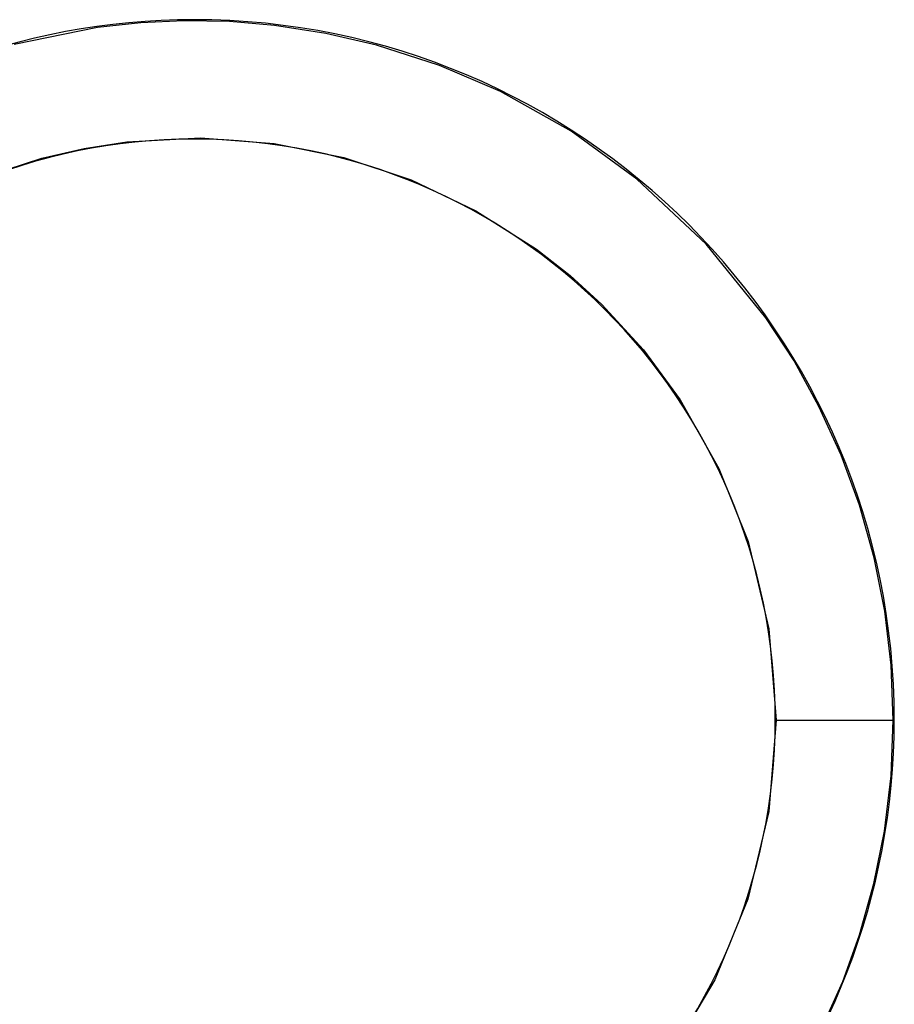
# Model space of a CAD drawing. Units: inches. Extents: x 137.4 to 162, y 75.8 to 133.9.
# Drawn here: x 148.8 to 151.3, y 88.2 to 91 of the extents above; entities that cross this region are included whole.
import ezdxf

# ---------------------------------------------------------------- set-up
doc = ezdxf.new("R2010")
doc.units = ezdxf.units.IN
doc.header["$MEASUREMENT"] = 0
doc.layers.add('Ebene 1', color=7, linetype='Continuous')

# ---------------------------------------------------------------- blocks, each defined once
blk = doc.blocks.new('block 2')
at = {"layer": 'Ebene 1', "color": 179, "lineweight": 25, "true_color": 0x1a171b}
for points in [[(151.2996, 89.002), (151.2938, 89.1567), (151.2755, 89.3093), (151.2459, 89.4605), (151.2042, 89.609), (151.1522, 89.7509), (151.0898, 89.8884), (151.0196, 90.0166), (150.94, 90.1389), (150.7708, 90.3469), (150.5755, 90.5306), (150.3894, 90.6656), (150.1896, 90.7779), (150.0181, 90.8516), (149.8399, 90.9092), (149.6966, 90.9419), (149.5516, 90.9646), (149.424, 90.9753), (149.2958, 90.9774), (149.1735, 90.9719), (149.0515, 90.9591), (148.8157, 90.9112)], [(148.746, 90.5419), (148.8941, 90.5895), (149.0135, 90.617), (149.1344, 90.6356), (149.3425, 90.6467), (149.5507, 90.6312), (149.7473, 90.5915), (149.9373, 90.5282), (150.1204, 90.441), (150.2916, 90.3325), (150.3867, 90.2577), (150.4759, 90.1761), (150.5937, 90.0479), (150.6974, 89.907), (150.8073, 89.7127), (150.8897, 89.5063), (150.9482, 89.2597), (150.9693, 89.002)], [(151.1002, 88.1359), (151.157, 88.2637), (151.2046, 88.3956), (151.2452, 88.5407), (151.2748, 88.6881), (151.2934, 88.8442), (151.2996, 89.002)], [(150.9693, 89.002), (150.9482, 88.7436), (150.8893, 88.4962), (150.796, 88.2682), (150.6692, 88.0553)], [(150.9689, 89.002), (150.9668, 89.002), (150.9662, 89.002)], [(150.9689, 89.002), (151.1343, 89.002), (151.2996, 89.002)], [(151.3027, 89.002), (151.302, 89.002), (151.2996, 89.002)]]:
    blk.add_lwpolyline(points, dxfattribs=at)
for points in [[(151.3027, 89.002), (151.3027, 90.0937), (150.416, 90.9808), (149.3237, 90.9808), (148.335, 90.9808), (147.49, 90.2398), (147.3617, 89.259)], [(150.9662, 89.002), (150.9662, 89.9077), (150.2299, 90.6436), (149.3237, 90.6436), (148.4232, 90.6436), (147.6819, 89.9025), (147.6819, 89.002)], [(147.3588, 88.7681), (147.488, 87.6835), (148.4736, 86.9077), (149.5576, 87.0369), (150.5486, 87.1547), (151.3027, 88.0039), (151.3027, 89.002)], [(147.6819, 89.002), (147.6819, 88.0959), (148.4178, 87.36), (149.3237, 87.36), (150.2248, 87.36), (150.9662, 88.1011), (150.9662, 89.002)]]:
    blk.add_open_spline(points, degree=3, knots=[0, 0, 0, 0, 1, 1, 1, 2, 2, 2, 2], dxfattribs=at)

msp = doc.modelspace()

# ---------------------------------------------------------------- block references
at = {"layer": 'Ebene 1'}
msp.add_blockref('block 2', (0, 0), dxfattribs=at)

doc.saveas('drawing.dxf')
